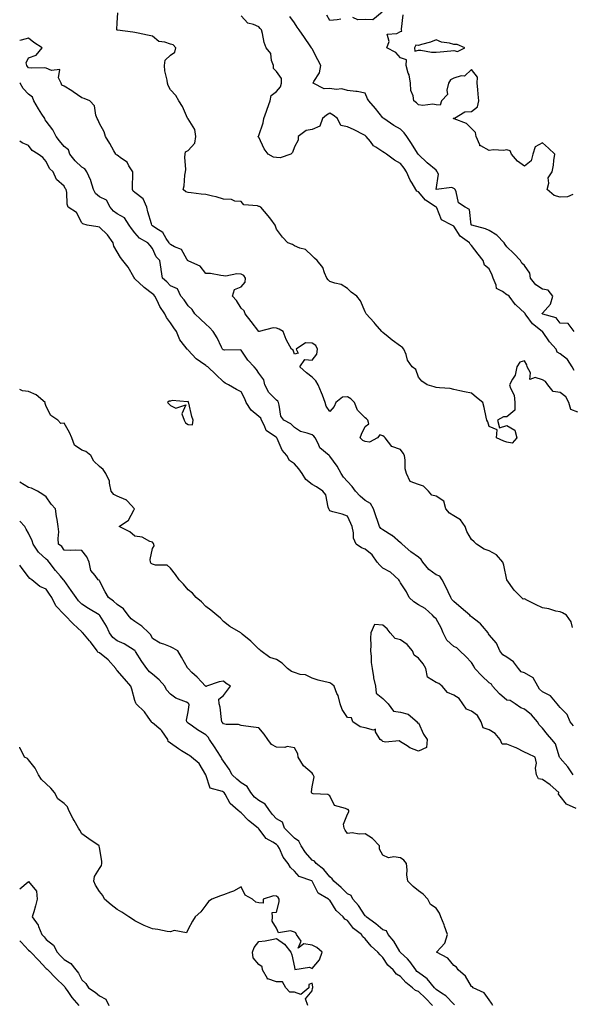
# Model space of a CAD drawing. Units: inches. Extents: x 918323 to 920963, y 7342778 to 7345418.
# Drawn here: x 918323 to 918635, y 7343843 to 7344398 of the extents above; entities that cross this region are included whole.
import ezdxf

# ---------------------------------------------------------------- set-up
doc = ezdxf.new("R2010")
doc.units = ezdxf.units.IN
doc.header["$MEASUREMENT"] = 0
doc.layers.add('Contour_91837342', color=7, linetype='Continuous', true_color=0xf66bfd)

msp = doc.modelspace()

# ---------------------------------------------------------------- linework, layer by layer
at = {"layer": 'Contour_91837342'}
for points in [[(918638.05, 7344176.43, 3336), (918634.03, 7344177.9, 3336), (918633.02, 7344181.92, 3336), (918631.24, 7344185.11, 3336), (918628.05, 7344187.44, 3336), (918624.2, 7344188.07, 3336), (918621.19, 7344191.92, 3336), (918619.8, 7344193.67, 3336), (918618.05, 7344194.61, 3336), (918614.01, 7344195.96, 3336), (918610.93, 7344194.8, 3336), (918611.31, 7344198.66, 3336), (918609.46, 7344201.92, 3336), (918609.19, 7344203.06, 3336), (918608.05, 7344205.42, 3336), (918605.37, 7344204.6, 3336), (918603.67, 7344201.92, 3336), (918602.75, 7344197.22, 3336), (918601.12, 7344194.99, 3336), (918599.56, 7344191.92, 3336), (918600.07, 7344189.9, 3336), (918602.09, 7344185.96, 3336), (918602.59, 7344181.92, 3336), (918602.42, 7344177.55, 3336), (918598.05, 7344173.75, 3336), (918596.17, 7344173.8, 3336), (918592.8, 7344171.92, 3336), (918593.78, 7344167.65, 3336), (918598.05, 7344168.94, 3336), (918602.48, 7344166.35, 3336), (918603.56, 7344161.92, 3336), (918600.96, 7344159.01, 3336), (918598.05, 7344159.45, 3336), (918596.28, 7344160.15, 3336), (918592.13, 7344161.92, 3336), (918592.58, 7344166.45, 3336), (918588.05, 7344168.34, 3336), (918587.19, 7344171.06, 3336), (918586.7, 7344171.92, 3336), (918586.3, 7344173.67, 3336), (918585.18, 7344179.05, 3336), (918584.48, 7344181.92, 3336), (918580.86, 7344184.73, 3336), (918578.05, 7344187.17, 3336), (918574.04, 7344187.91, 3336), (918571.47, 7344188.5, 3336), (918568.05, 7344189.18, 3336), (918565.91, 7344189.78, 3336), (918559.91, 7344190.06, 3336), (918558.05, 7344190.42, 3336), (918556.88, 7344190.75, 3336), (918553.08, 7344191.92, 3336), (918550.06, 7344193.93, 3336), (918548.05, 7344196.24, 3336), (918546.55, 7344200.42, 3336), (918544.58, 7344201.92, 3336), (918541.87, 7344205.74, 3336), (918541.11, 7344208.86, 3336), (918539.87, 7344211.92, 3336), (918539.11, 7344212.98, 3336), (918538.05, 7344213.62, 3336), (918533.22, 7344217.09, 3336), (918531.07, 7344218.9, 3336), (918528.05, 7344221.4, 3336), (918527.74, 7344221.61, 3336), (918527.38, 7344221.92, 3336), (918523.72, 7344226.25, 3336), (918523.11, 7344226.98, 3336), (918518.66, 7344231.92, 3336), (918518.42, 7344232.29, 3336), (918518.05, 7344233, 3336), (918515.33, 7344239.2, 3336), (918513.26, 7344241.92, 3336), (918510.21, 7344244.08, 3336), (918508.05, 7344246.19, 3336), (918504.48, 7344248.35, 3336), (918500.86, 7344249.11, 3336), (918498.05, 7344250.14, 3336), (918497.09, 7344250.96, 3336), (918496.39, 7344251.92, 3336), (918495.07, 7344254.9, 3336), (918494.21, 7344258.08, 3336), (918490.93, 7344261.92, 3336), (918489.47, 7344263.34, 3336), (918488.05, 7344264.62, 3336), (918484.27, 7344268.14, 3336), (918481.13, 7344268.84, 3336), (918478.05, 7344270.18, 3336), (918477.07, 7344270.94, 3336), (918474.4, 7344271.92, 3336), (918471.28, 7344275.15, 3336), (918468.05, 7344279.52, 3336), (918467.47, 7344281.34, 3336), (918467.2, 7344281.92, 3336), (918464.74, 7344285.23, 3336), (918463.32, 7344287.19, 3336), (918459.11, 7344291.92, 3336), (918458.45, 7344292.32, 3336), (918458.05, 7344292.38, 3336), (918457.28, 7344292.69, 3336), (918449.54, 7344293.41, 3336), (918448.05, 7344295.26, 3336), (918444.52, 7344295.45, 3336), (918442.48, 7344296.35, 3336), (918438.05, 7344296.45, 3336), (918433.88, 7344297.75, 3336), (918431.84, 7344298.13, 3336), (918428.05, 7344299.11, 3336), (918425.43, 7344299.3, 3336), (918419.8, 7344300.17, 3336), (918418.05, 7344300.32, 3336), (918416.72, 7344300.59, 3336), (918415.22, 7344301.92, 3336), (918415.91, 7344304.06, 3336), (918416.23, 7344310.1, 3336), (918416.62, 7344311.92, 3336), (918416.71, 7344313.26, 3336), (918416.28, 7344320.15, 3336), (918416.37, 7344321.92, 3336), (918416.69, 7344323.28, 3336), (918418.05, 7344323.91, 3336), (918421.9, 7344328.07, 3336), (918422.53, 7344331.92, 3336), (918421.88, 7344335.75, 3336), (918418.05, 7344341.76, 3336), (918417.93, 7344341.8, 3336), (918417.87, 7344341.92, 3336), (918417.7, 7344342.27, 3336), (918414.9, 7344348.77, 3336), (918412.82, 7344351.92, 3336), (918411.15, 7344355.02, 3336), (918408.05, 7344358.19, 3336), (918406.76, 7344360.63, 3336), (918406.52, 7344361.92, 3336), (918406.34, 7344363.63, 3336), (918404.94, 7344368.81, 3336), (918404.72, 7344371.92, 3336), (918405.12, 7344374.85, 3336), (918408.05, 7344377.78, 3336), (918410.52, 7344379.45, 3336), (918411.15, 7344381.92, 3336), (918409.6, 7344383.47, 3336), (918408.05, 7344383.83, 3336), (918404.97, 7344385, 3336), (918401.63, 7344385.5, 3336), (918398.05, 7344388.41, 3336), (918395.11, 7344388.98, 3336), (918389.92, 7344390.05, 3336), (918388.05, 7344390.42, 3336), (918386.88, 7344390.75, 3336), (918378.22, 7344391.75, 3336), (918378.05, 7344391.79, 3336), (918377.97, 7344391.84, 3336), (918377.92, 7344391.92, 3336), (918377.77, 7344392.2, 3336), (918378.05, 7344395.85, 3336), (918378.39, 7344401.58, 3336)], [(918527.68, 7344401.92, 3333), (918522.42, 7344397.55, 3333), (918518.05, 7344397.84, 3333), (918513.8, 7344397.67, 3333), (918511.08, 7344398.89, 3333)], [(918636.08, 7344199.95, 3335), (918634.84, 7344201.92, 3335), (918632.21, 7344206.08, 3335), (918628.05, 7344209.25, 3335), (918626.47, 7344210.34, 3335), (918625.74, 7344211.92, 3335), (918622.14, 7344216.01, 3335), (918618.05, 7344221.84, 3335), (918618.01, 7344221.88, 3335), (918617.98, 7344221.92, 3335), (918612.38, 7344226.25, 3335), (918608.94, 7344231.03, 3335), (918608.25, 7344231.92, 3335), (918608.25, 7344232.12, 3335), (918608.05, 7344232.48, 3335), (918603.22, 7344236.75, 3335), (918603.04, 7344236.91, 3335), (918602.97, 7344237, 3335), (918599.24, 7344241.92, 3335), (918598.56, 7344242.43, 3335), (918598.05, 7344242.64, 3335), (918595.47, 7344244.5, 3335), (918592.21, 7344246.08, 3335), (918591.99, 7344247.98, 3335), (918590.18, 7344251.92, 3335), (918589.73, 7344253.6, 3335), (918588.05, 7344257.16, 3335), (918585.45, 7344259.32, 3335), (918584.71, 7344261.92, 3335), (918581.72, 7344265.59, 3335), (918578.05, 7344270.34, 3335), (918577.3, 7344271.17, 3335), (918576.94, 7344271.92, 3335), (918571.7, 7344275.57, 3335), (918568.05, 7344281.31, 3335), (918567.66, 7344281.53, 3335), (918566.99, 7344281.92, 3335), (918561.04, 7344284.91, 3335), (918558.42, 7344291.55, 3335), (918558.2, 7344291.92, 3335), (918558.14, 7344292.01, 3335), (918558.05, 7344292.05, 3335), (918557.59, 7344292.38, 3335), (918552.16, 7344296.03, 3335), (918548.05, 7344300.66, 3335), (918547.22, 7344301.09, 3335), (918546.61, 7344301.92, 3335), (918544.46, 7344305.51, 3335), (918543.33, 7344307.2, 3335), (918541.31, 7344311.92, 3335), (918540.05, 7344313.92, 3335), (918538.05, 7344316.69, 3335), (918534.55, 7344318.42, 3335), (918529.97, 7344321.92, 3335), (918528.86, 7344322.73, 3335), (918528.05, 7344323.27, 3335), (918524.05, 7344325.92, 3335), (918522.76, 7344326.63, 3335), (918520.99, 7344328.98, 3335), (918518.57, 7344331.92, 3335), (918518.29, 7344332.16, 3335), (918518.05, 7344332.35, 3335), (918517.18, 7344332.79, 3335), (918511.73, 7344335.6, 3335), (918508.05, 7344337.36, 3335), (918504.28, 7344338.15, 3335), (918502.34, 7344341.92, 3335), (918499.96, 7344343.83, 3335), (918498.05, 7344344.99, 3335), (918496.17, 7344343.8, 3335), (918493.99, 7344341.92, 3335), (918492.37, 7344337.6, 3335), (918488.05, 7344335.77, 3335), (918484.76, 7344335.21, 3335), (918480.28, 7344331.92, 3335), (918480.17, 7344329.8, 3335), (918478.05, 7344326.03, 3335), (918477.05, 7344322.92, 3335), (918476.04, 7344321.92, 3335), (918470.06, 7344319.91, 3335), (918468.05, 7344320.02, 3335), (918466.31, 7344320.18, 3335), (918463.3, 7344321.92, 3335), (918461.09, 7344324.96, 3335), (918458.05, 7344331.44, 3335), (918457.71, 7344331.58, 3335), (918457.58, 7344331.92, 3335), (918457.85, 7344332.12, 3335), (918458.05, 7344332.41, 3335), (918460.45, 7344339.52, 3335), (918460.8, 7344341.92, 3335), (918462.36, 7344346.23, 3335), (918462.73, 7344347.24, 3335), (918464.37, 7344351.92, 3335), (918465.04, 7344354.93, 3335), (918468.05, 7344357.15, 3335), (918470.18, 7344359.79, 3335), (918470.85, 7344361.92, 3335), (918470.72, 7344364.59, 3335), (918468.05, 7344368.54, 3335), (918466.34, 7344370.21, 3335), (918466.25, 7344371.92, 3335), (918465.24, 7344374.73, 3335), (918464.85, 7344378.72, 3335), (918462.09, 7344381.92, 3335), (918461, 7344384.87, 3335), (918460.01, 7344389.96, 3335), (918459.45, 7344391.92, 3335), (918458.82, 7344392.69, 3335), (918458.05, 7344393.65, 3335), (918454.91, 7344395.06, 3335), (918451.88, 7344395.75, 3335), (918448.05, 7344399.8, 3335)], [(918635.92, 7344221.92, 3334), (918632.59, 7344226.46, 3334), (918628.05, 7344226.63, 3334), (918625.74, 7344229.61, 3334), (918618.25, 7344231.72, 3334), (918618.05, 7344231.82, 3334), (918618, 7344231.87, 3334), (918617.96, 7344231.92, 3334), (918617.95, 7344232.02, 3334), (918618.05, 7344232.23, 3334), (918622.61, 7344237.36, 3334), (918624.03, 7344241.92, 3334), (918621.31, 7344245.18, 3334), (918618.05, 7344245.8, 3334), (918614.42, 7344248.29, 3334), (918611.42, 7344251.92, 3334), (918610.9, 7344254.77, 3334), (918608.05, 7344259.17, 3334), (918606.53, 7344260.4, 3334), (918605.67, 7344261.92, 3334), (918601.93, 7344265.8, 3334), (918598.05, 7344269.63, 3334), (918597.12, 7344270.99, 3334), (918596.5, 7344271.92, 3334), (918592.3, 7344276.17, 3334), (918588.05, 7344278.79, 3334), (918585.93, 7344279.8, 3334), (918578.19, 7344281.78, 3334), (918578.05, 7344281.83, 3334), (918578, 7344281.87, 3334), (918577.96, 7344281.92, 3334), (918577.88, 7344282.09, 3334), (918576.89, 7344290.76, 3334), (918574.38, 7344291.92, 3334), (918570.61, 7344294.48, 3334), (918569.35, 7344300.62, 3334), (918568.73, 7344301.92, 3334), (918568.52, 7344302.39, 3334), (918568.05, 7344302.55, 3334), (918566.85, 7344303.12, 3334), (918558.1, 7344301.97, 3334), (918559.35, 7344310.62, 3334), (918558.75, 7344311.92, 3334), (918558.52, 7344312.39, 3334), (918558.05, 7344312.84, 3334), (918553.05, 7344316.92, 3334), (918552.96, 7344317.01, 3334), (918548.05, 7344321.65, 3334), (918547.95, 7344321.82, 3334), (918547.87, 7344321.92, 3334), (918547.57, 7344322.4, 3334), (918544.13, 7344328, 3334), (918541.49, 7344331.92, 3334), (918540.09, 7344333.96, 3334), (918538.05, 7344335.9, 3334), (918534.28, 7344338.15, 3334), (918528.55, 7344341.92, 3334), (918528.29, 7344342.16, 3334), (918528.05, 7344342.45, 3334), (918523.78, 7344347.65, 3334), (918520, 7344351.92, 3334), (918519.26, 7344353.13, 3334), (918518.05, 7344356.29, 3334), (918513.43, 7344357.3, 3334), (918512.79, 7344357.18, 3334), (918508.05, 7344357.7, 3334), (918504.92, 7344358.79, 3334), (918501.62, 7344358.35, 3334), (918498.05, 7344358.94, 3334), (918494.88, 7344358.75, 3334), (918488.61, 7344361.92, 3334), (918489.02, 7344362.89, 3334), (918492.2, 7344367.77, 3334), (918492.97, 7344371.92, 3334), (918491.25, 7344375.12, 3334), (918488.05, 7344381.21, 3334), (918487.8, 7344381.67, 3334), (918487.73, 7344381.92, 3334), (918487, 7344382.97, 3334), (918483.75, 7344387.62, 3334), (918480.79, 7344391.92, 3334), (918479.69, 7344393.56, 3334), (918478.05, 7344395.95, 3334), (918475.58, 7344399.45, 3334)], [(918504.22, 7344398.09, 3333), (918502.27, 7344397.7, 3333), (918498.05, 7344397.32, 3333), (918496.34, 7344400.21, 3333)], [(918635.24, 7344299.11, 3333), (918632.19, 7344297.78, 3333), (918628.05, 7344297.74, 3333), (918624.69, 7344298.56, 3333), (918620.74, 7344301.92, 3333), (918621.64, 7344305.51, 3333), (918621.41, 7344308.56, 3333), (918623.55, 7344311.92, 3333), (918624.33, 7344315.64, 3333), (918624.48, 7344318.35, 3333), (918625.04, 7344321.92, 3333), (918621.48, 7344325.35, 3333), (918618.05, 7344328.28, 3333), (918614.01, 7344325.96, 3333), (918612.68, 7344321.92, 3333), (918611.8, 7344318.17, 3333), (918608.05, 7344315.1, 3333), (918604.03, 7344317.9, 3333), (918600.6, 7344321.92, 3333), (918599.92, 7344323.79, 3333), (918598.05, 7344324.4, 3333), (918596.08, 7344323.89, 3333), (918590.52, 7344324.39, 3333), (918588.05, 7344324.03, 3333), (918583.38, 7344326.59, 3333), (918582.77, 7344326.64, 3333), (918582.8, 7344327.17, 3333), (918580.64, 7344331.92, 3333), (918580.29, 7344334.16, 3333), (918578.05, 7344336.33, 3333), (918575.28, 7344339.15, 3333), (918568.2, 7344341.77, 3333), (918568.05, 7344341.85, 3333), (918567.96, 7344341.83, 3333), (918567.85, 7344341.92, 3333), (918567.77, 7344342.2, 3333), (918568.05, 7344342.22, 3333), (918568.41, 7344342.28, 3333), (918574.26, 7344345.71, 3333), (918578.05, 7344345.92, 3333), (918581.34, 7344348.63, 3333), (918582.09, 7344351.92, 3333), (918581.88, 7344355.75, 3333), (918581.53, 7344358.44, 3333), (918581.31, 7344361.92, 3333), (918581.4, 7344365.27, 3333), (918578.05, 7344369.62, 3333), (918574.04, 7344365.93, 3333), (918572.14, 7344366.01, 3333), (918568.05, 7344364.76, 3333), (918566.14, 7344363.83, 3333), (918565.13, 7344361.92, 3333), (918564.08, 7344357.95, 3333), (918564.42, 7344355.55, 3333), (918561.14, 7344351.92, 3333), (918560.36, 7344349.61, 3333), (918558.05, 7344349.69, 3333), (918556.21, 7344350.08, 3333), (918550.63, 7344349.34, 3333), (918548.05, 7344349.64, 3333), (918547.01, 7344350.88, 3333), (918545.49, 7344351.92, 3333), (918545.11, 7344354.86, 3333), (918543.85, 7344357.72, 3333), (918543.59, 7344361.92, 3333), (918542.82, 7344366.69, 3333), (918542.36, 7344367.61, 3333), (918541.08, 7344371.92, 3333), (918541.26, 7344375.13, 3333), (918538.05, 7344376.24, 3333), (918535.36, 7344379.23, 3333), (918530.3, 7344381.92, 3333), (918531.52, 7344385.39, 3333), (918530.4, 7344389.57, 3333), (918535.98, 7344389.85, 3333), (918538.05, 7344391.09, 3333), (918538.66, 7344391.31, 3333), (918538.49, 7344391.92, 3333), (918538.49, 7344392.36, 3333), (918539.49, 7344400.48, 3333)], [(918635.03, 7344054.94, 3337), (918634.3, 7344058.17, 3337), (918631.64, 7344061.92, 3337), (918629.42, 7344063.29, 3337), (918628.05, 7344063.85, 3337), (918625.69, 7344064.28, 3337), (918621.69, 7344065.56, 3337), (918618.05, 7344066.03, 3337), (918614.18, 7344068.05, 3337), (918609.72, 7344070.25, 3337), (918608.05, 7344071.09, 3337), (918607.18, 7344071.05, 3337), (918606.18, 7344071.92, 3337), (918602.12, 7344075.99, 3337), (918598.05, 7344081.88, 3337), (918598.04, 7344081.91, 3337), (918598.02, 7344081.95, 3337), (918596.32, 7344090.19, 3337), (918595.75, 7344091.92, 3337), (918592.21, 7344096.08, 3337), (918588.05, 7344098.29, 3337), (918585.24, 7344099.11, 3337), (918580.93, 7344101.92, 3337), (918579.54, 7344103.41, 3337), (918578.05, 7344104.55, 3337), (918575.35, 7344109.22, 3337), (918574.43, 7344111.92, 3337), (918571.82, 7344115.69, 3337), (918568.05, 7344118, 3337), (918565.62, 7344119.49, 3337), (918563.62, 7344121.92, 3337), (918562.38, 7344126.25, 3337), (918558.05, 7344129.03, 3337), (918555.73, 7344129.6, 3337), (918553.83, 7344131.92, 3337), (918550.92, 7344134.79, 3337), (918548.05, 7344135.73, 3337), (918543.39, 7344137.26, 3337), (918541.33, 7344141.92, 3337), (918540.56, 7344144.43, 3337), (918540.69, 7344149.28, 3337), (918540.21, 7344151.92, 3337), (918539.51, 7344153.38, 3337), (918538.05, 7344155.41, 3337), (918533.11, 7344156.98, 3337), (918529.39, 7344161.92, 3337), (918528.67, 7344162.54, 3337), (918528.05, 7344163.08, 3337), (918526.34, 7344163.63, 3337), (918525.05, 7344161.92, 3337), (918520.51, 7344159.46, 3337), (918518.05, 7344159.81, 3337), (918516.63, 7344160.5, 3337), (918515.15, 7344161.92, 3337), (918515.88, 7344164.09, 3337), (918518.05, 7344168.32, 3337), (918520.09, 7344169.88, 3337), (918519.52, 7344171.92, 3337), (918518.74, 7344172.61, 3337), (918518.05, 7344173.17, 3337), (918513.69, 7344177.56, 3337), (918511.91, 7344181.92, 3337), (918510.02, 7344183.89, 3337), (918508.05, 7344185.06, 3337), (918505.14, 7344184.83, 3337), (918501.45, 7344181.92, 3337), (918500.43, 7344179.54, 3337), (918498.05, 7344176.81, 3337), (918495.95, 7344179.82, 3337), (918495.5, 7344181.92, 3337), (918493.89, 7344186.08, 3337), (918493.46, 7344187.33, 3337), (918491.49, 7344191.92, 3337), (918490.23, 7344194.1, 3337), (918488.05, 7344196.22, 3337), (918484.82, 7344198.69, 3337), (918481.07, 7344201.92, 3337), (918483.93, 7344206.04, 3337), (918488.05, 7344205.77, 3337), (918490.79, 7344209.18, 3337), (918491.11, 7344211.92, 3337), (918490.12, 7344213.99, 3337), (918488.05, 7344215.41, 3337), (918484.41, 7344215.56, 3337), (918479.03, 7344211.92, 3337), (918480.29, 7344209.68, 3337), (918478.05, 7344209.07, 3337), (918477.43, 7344211.3, 3337), (918476.36, 7344211.92, 3337), (918474.62, 7344215.35, 3337), (918473.48, 7344217.35, 3337), (918471.66, 7344221.92, 3337), (918469.43, 7344223.3, 3337), (918468.05, 7344223.73, 3337), (918466.08, 7344223.89, 3337), (918458.12, 7344221.92, 3337), (918458.07, 7344221.9, 3337), (918458.05, 7344221.9, 3337), (918458.05, 7344221.92, 3337), (918458.03, 7344221.92, 3337), (918457.97, 7344222, 3337), (918453.74, 7344227.61, 3337), (918450.3, 7344231.92, 3337), (918449.65, 7344233.52, 3337), (918448.05, 7344235.05, 3337), (918445.45, 7344239.32, 3337), (918443.21, 7344241.92, 3337), (918444.3, 7344245.67, 3337), (918448.05, 7344247.1, 3337), (918450.22, 7344249.75, 3337), (918450.39, 7344251.92, 3337), (918449.56, 7344253.43, 3337), (918448.05, 7344254.19, 3337), (918445.62, 7344254.35, 3337), (918439.3, 7344253.17, 3337), (918438.05, 7344253.32, 3337), (918436.57, 7344253.4, 3337), (918430.68, 7344254.55, 3337), (918428.05, 7344254.66, 3337), (918424.93, 7344258.8, 3337), (918418.48, 7344261.49, 3337), (918418.05, 7344261.74, 3337), (918417.92, 7344261.79, 3337), (918417.83, 7344261.92, 3337), (918417.28, 7344262.69, 3337), (918414.34, 7344268.21, 3337), (918410.34, 7344269.63, 3337), (918408.05, 7344270.95, 3337), (918407.58, 7344271.45, 3337), (918407.32, 7344271.92, 3337), (918405.71, 7344274.26, 3337), (918403.79, 7344277.66, 3337), (918399.82, 7344280.15, 3337), (918398.05, 7344281.46, 3337), (918397.77, 7344281.64, 3337), (918397.51, 7344281.92, 3337), (918397.32, 7344282.65, 3337), (918395.43, 7344289.3, 3337), (918394.75, 7344291.92, 3337), (918392.75, 7344296.62, 3337), (918388.05, 7344300.3, 3337), (918387.11, 7344300.98, 3337), (918386.72, 7344301.92, 3337), (918386.61, 7344303.36, 3337), (918386.97, 7344310.84, 3337), (918386.87, 7344311.92, 3337), (918384.7, 7344315.27, 3337), (918383.6, 7344317.47, 3337), (918380.53, 7344319.44, 3337), (918378.05, 7344321.31, 3337), (918377.61, 7344321.48, 3337), (918377.24, 7344321.92, 3337), (918376.19, 7344323.78, 3337), (918373.98, 7344327.85, 3337), (918371.38, 7344331.92, 3337), (918370.64, 7344334.51, 3337), (918368.05, 7344339.1, 3337), (918367.23, 7344341.1, 3337), (918366.81, 7344341.92, 3337), (918366.02, 7344343.95, 3337), (918365.33, 7344349.2, 3337), (918362.66, 7344351.92, 3337), (918359.41, 7344353.28, 3337), (918358.05, 7344353.65, 3337), (918353.2, 7344357.07, 3337), (918352.46, 7344357.51, 3337), (918348.05, 7344360.21, 3337), (918346.89, 7344360.76, 3337), (918346.35, 7344361.92, 3337), (918344.97, 7344365, 3337), (918345.72, 7344369.59, 3337), (918340.9, 7344369.07, 3337), (918338.05, 7344370.46, 3337), (918336.78, 7344370.65, 3337), (918329.51, 7344370.46, 3337), (918328.05, 7344370.62, 3337), (918327.47, 7344371.34, 3337), (918327.02, 7344371.92, 3337), (918326.64, 7344373.33, 3337), (918328.05, 7344376.2, 3337), (918332.34, 7344377.63, 3337), (918335.71, 7344381.92, 3337), (918330.97, 7344384.84, 3337), (918328.05, 7344387.23, 3337), (918323.86, 7344386.11, 3337), (918323, 7344386.05, 3337)], [(918635.69, 7343999.56, 3338), (918633.8, 7344001.92, 3338), (918632.03, 7344005.9, 3338), (918628.05, 7344009.92, 3338), (918627.09, 7344010.96, 3338), (918626.34, 7344011.92, 3338), (918622.61, 7344016.48, 3338), (918618.05, 7344018.76, 3338), (918616.38, 7344020.26, 3338), (918615.5, 7344021.92, 3338), (918612.82, 7344026.69, 3338), (918608.05, 7344029.42, 3338), (918606.1, 7344029.97, 3338), (918604.55, 7344031.92, 3338), (918601.84, 7344035.71, 3338), (918598.05, 7344038.21, 3338), (918595.73, 7344039.6, 3338), (918594.1, 7344041.92, 3338), (918592.22, 7344046.09, 3338), (918588.05, 7344050.94, 3338), (918587.63, 7344051.5, 3338), (918587.4, 7344051.92, 3338), (918584.2, 7344055.77, 3338), (918583.18, 7344057.05, 3338), (918582.1, 7344057.87, 3338), (918578.05, 7344061.11, 3338), (918577.52, 7344061.39, 3338), (918577.17, 7344061.92, 3338), (918572.22, 7344066.09, 3338), (918568.05, 7344069.73, 3338), (918566.94, 7344070.81, 3338), (918566.31, 7344071.92, 3338), (918564.83, 7344075.14, 3338), (918563.78, 7344077.65, 3338), (918561.49, 7344081.92, 3338), (918560.11, 7344083.98, 3338), (918558.05, 7344084.7, 3338), (918553.9, 7344087.77, 3338), (918550.53, 7344091.92, 3338), (918549.58, 7344093.45, 3338), (918548.05, 7344094.63, 3338), (918543.81, 7344097.68, 3338), (918538.89, 7344101.92, 3338), (918538.6, 7344102.47, 3338), (918538.05, 7344102.78, 3338), (918533.17, 7344106.8, 3338), (918533.04, 7344106.91, 3338), (918528.05, 7344110, 3338), (918526.91, 7344110.78, 3338), (918526.17, 7344111.92, 3338), (918525.2, 7344114.77, 3338), (918524.09, 7344117.96, 3338), (918522.8, 7344121.92, 3338), (918520.96, 7344124.84, 3338), (918518.05, 7344126.71, 3338), (918515.16, 7344129.03, 3338), (918512.49, 7344131.92, 3338), (918510.63, 7344134.5, 3338), (918508.05, 7344137.32, 3338), (918505.86, 7344139.73, 3338), (918504.43, 7344141.92, 3338), (918502.13, 7344146, 3338), (918498.05, 7344151.7, 3338), (918497.91, 7344151.78, 3338), (918497.77, 7344151.92, 3338), (918492.38, 7344156.25, 3338), (918491.64, 7344158.33, 3338), (918489.71, 7344161.92, 3338), (918489.11, 7344162.98, 3338), (918488.05, 7344163.63, 3338), (918485.29, 7344164.68, 3338), (918481.6, 7344165.47, 3338), (918478.05, 7344167.82, 3338), (918476.02, 7344169.89, 3338), (918472.17, 7344171.92, 3338), (918470.38, 7344174.25, 3338), (918469.56, 7344180.41, 3338), (918469.01, 7344181.92, 3338), (918468.74, 7344182.61, 3338), (918468.05, 7344183.15, 3338), (918463.57, 7344187.44, 3338), (918461.34, 7344191.92, 3338), (918460.81, 7344194.68, 3338), (918458.05, 7344198.45, 3338), (918456.61, 7344200.48, 3338), (918455.41, 7344201.92, 3338), (918451.83, 7344205.7, 3338), (918448.05, 7344211.47, 3338), (918447.71, 7344211.58, 3338), (918438.59, 7344211.38, 3338), (918438.05, 7344211.49, 3338), (918437.79, 7344211.66, 3338), (918437.51, 7344211.92, 3338), (918436.92, 7344213.05, 3338), (918434.4, 7344218.27, 3338), (918432.16, 7344221.92, 3338), (918430.24, 7344224.11, 3338), (918428.05, 7344225.95, 3338), (918424.99, 7344228.86, 3338), (918421.95, 7344231.92, 3338), (918420.44, 7344234.31, 3338), (918418.05, 7344236.45, 3338), (918415.8, 7344239.67, 3338), (918414.06, 7344241.92, 3338), (918412.07, 7344245.94, 3338), (918408.05, 7344247.57, 3338), (918406, 7344249.87, 3338), (918403.71, 7344251.92, 3338), (918402.92, 7344256.79, 3338), (918402.86, 7344257.11, 3338), (918402.05, 7344261.92, 3338), (918400.14, 7344264.01, 3338), (918398.05, 7344268.7, 3338), (918396.6, 7344270.47, 3338), (918395.27, 7344271.92, 3338), (918390.61, 7344274.48, 3338), (918388.05, 7344277.45, 3338), (918386.04, 7344279.91, 3338), (918384.81, 7344281.92, 3338), (918382.08, 7344285.95, 3338), (918378.05, 7344288.24, 3338), (918375.95, 7344289.82, 3338), (918374.1, 7344291.92, 3338), (918372.02, 7344295.89, 3338), (918368.05, 7344297.79, 3338), (918365.83, 7344299.7, 3338), (918364.67, 7344301.92, 3338), (918363.11, 7344306.86, 3338), (918363.09, 7344306.96, 3338), (918360.87, 7344311.92, 3338), (918359.75, 7344313.62, 3338), (918358.05, 7344314.48, 3338), (918354.27, 7344318.14, 3338), (918351.24, 7344321.92, 3338), (918350.53, 7344324.4, 3338), (918348.05, 7344326.22, 3338), (918345.48, 7344329.35, 3338), (918343.55, 7344331.92, 3338), (918341.73, 7344335.6, 3338), (918338.05, 7344340.47, 3338), (918337.43, 7344341.3, 3338), (918337.16, 7344341.92, 3338), (918335.54, 7344344.43, 3338), (918333.54, 7344347.41, 3338), (918331.02, 7344351.92, 3338), (918330.22, 7344354.09, 3338), (918328.05, 7344355.77, 3338), (918325.02, 7344358.89, 3338), (918323.22, 7344361.92, 3338), (918323, 7344362.2, 3338)], [(918635.38, 7343971.92, 3339), (918632.51, 7343976.38, 3339), (918628.05, 7343981.32, 3339), (918627.81, 7343981.68, 3339), (918627.76, 7343981.92, 3339), (918627.51, 7343982.46, 3339), (918625.54, 7343989.41, 3339), (918623.32, 7343991.92, 3339), (918620.9, 7343994.77, 3339), (918618.05, 7343998.17, 3339), (918616.27, 7344000.14, 3339), (918615.35, 7344001.92, 3339), (918611.95, 7344005.82, 3339), (918608.05, 7344008.99, 3339), (918605.91, 7344009.78, 3339), (918602.63, 7344011.92, 3339), (918599.96, 7344013.83, 3339), (918598.05, 7344014.1, 3339), (918593.82, 7344017.69, 3339), (918589.92, 7344021.92, 3339), (918589.25, 7344023.12, 3339), (918588.05, 7344023.91, 3339), (918583.95, 7344027.82, 3339), (918579.88, 7344031.92, 3339), (918579.31, 7344033.18, 3339), (918578.05, 7344035.22, 3339), (918574.85, 7344038.72, 3339), (918571.52, 7344041.92, 3339), (918569.68, 7344043.55, 3339), (918568.05, 7344044.24, 3339), (918564.04, 7344047.91, 3339), (918562.03, 7344051.92, 3339), (918560.97, 7344054.84, 3339), (918558.05, 7344059.84, 3339), (918556.91, 7344060.78, 3339), (918556.05, 7344061.92, 3339), (918551.83, 7344065.7, 3339), (918548.05, 7344067.75, 3339), (918545.57, 7344069.44, 3339), (918542.91, 7344071.92, 3339), (918541.31, 7344075.18, 3339), (918538.05, 7344080.17, 3339), (918537.42, 7344081.29, 3339), (918537.03, 7344081.92, 3339), (918532.39, 7344086.26, 3339), (918528.05, 7344088.52, 3339), (918526.21, 7344090.08, 3339), (918524.72, 7344091.92, 3339), (918522.04, 7344095.91, 3339), (918518.05, 7344099.13, 3339), (918516.03, 7344099.9, 3339), (918513, 7344101.92, 3339), (918511.47, 7344105.34, 3339), (918511.52, 7344108.45, 3339), (918510.71, 7344111.92, 3339), (918509.85, 7344113.72, 3339), (918508.05, 7344117.71, 3339), (918505.03, 7344118.9, 3339), (918499.69, 7344120.28, 3339), (918498.05, 7344120.81, 3339), (918497.63, 7344121.5, 3339), (918497.5, 7344121.92, 3339), (918497.15, 7344122.82, 3339), (918495.86, 7344129.73, 3339), (918494.15, 7344131.92, 3339), (918490.47, 7344134.34, 3339), (918488.05, 7344135.65, 3339), (918484.52, 7344138.39, 3339), (918482.45, 7344141.92, 3339), (918480.62, 7344144.49, 3339), (918478.05, 7344147.3, 3339), (918475.38, 7344149.25, 3339), (918473.73, 7344151.92, 3339), (918471.18, 7344155.05, 3339), (918468.43, 7344161.54, 3339), (918468.23, 7344161.92, 3339), (918468.14, 7344162.01, 3339), (918468.05, 7344162.07, 3339), (918467.36, 7344162.61, 3339), (918462.2, 7344166.07, 3339), (918461.27, 7344168.7, 3339), (918459.48, 7344171.92, 3339), (918459.08, 7344172.95, 3339), (918458.05, 7344173.94, 3339), (918453.64, 7344177.51, 3339), (918450.86, 7344181.92, 3339), (918450.13, 7344184.01, 3339), (918448.05, 7344187.95, 3339), (918445.42, 7344189.29, 3339), (918440.91, 7344191.92, 3339), (918438.97, 7344192.84, 3339), (918438.05, 7344193.44, 3339), (918433.76, 7344197.63, 3339), (918429.28, 7344201.92, 3339), (918428.51, 7344202.38, 3339), (918428.05, 7344202.8, 3339), (918425.15, 7344204.82, 3339), (918422.57, 7344206.44, 3339), (918418.05, 7344211.42, 3339), (918417.86, 7344211.73, 3339), (918417.53, 7344211.92, 3339), (918416.26, 7344213.71, 3339), (918413.43, 7344217.3, 3339), (918411.56, 7344221.92, 3339), (918410.02, 7344223.89, 3339), (918408.05, 7344226.78, 3339), (918405.94, 7344229.81, 3339), (918404.86, 7344231.92, 3339), (918402.21, 7344236.09, 3339), (918400.55, 7344239.42, 3339), (918399.21, 7344241.92, 3339), (918398.66, 7344242.53, 3339), (918398.05, 7344243.09, 3339), (918393.29, 7344246.68, 3339), (918393.01, 7344246.88, 3339), (918388.05, 7344251.66, 3339), (918387.9, 7344251.77, 3339), (918387.82, 7344251.92, 3339), (918387.44, 7344252.53, 3339), (918384.31, 7344258.18, 3339), (918381.14, 7344261.92, 3339), (918379.84, 7344263.71, 3339), (918378.05, 7344266.81, 3339), (918376.17, 7344270.05, 3339), (918375.74, 7344271.92, 3339), (918372.53, 7344276.4, 3339), (918368.05, 7344280.66, 3339), (918367.07, 7344280.94, 3339), (918361.09, 7344281.92, 3339), (918358.73, 7344282.6, 3339), (918358.05, 7344283.27, 3339), (918355.05, 7344288.92, 3339), (918350.45, 7344291.92, 3339), (918349.77, 7344293.64, 3339), (918349.62, 7344300.35, 3339), (918349.26, 7344301.92, 3339), (918348.73, 7344302.6, 3339), (918348.05, 7344303.82, 3339), (918343.71, 7344307.58, 3339), (918341.84, 7344311.92, 3339), (918339.93, 7344313.8, 3339), (918338.05, 7344317.72, 3339), (918336.09, 7344319.96, 3339), (918333.39, 7344321.92, 3339), (918330.06, 7344323.93, 3339), (918328.05, 7344326.84, 3339), (918324.47, 7344328.34, 3339), (918323, 7344329.27, 3339)], [(918637.09, 7343952.88, 3340), (918631.58, 7343955.45, 3340), (918628.05, 7343959.98, 3340), (918627.24, 7343961.11, 3340), (918627.4, 7343961.92, 3340), (918622.4, 7343966.27, 3340), (918618.05, 7343969.26, 3340), (918615.81, 7343969.68, 3340), (918614.71, 7343971.92, 3340), (918614.26, 7343975.71, 3340), (918614.66, 7343978.53, 3340), (918613.91, 7343981.92, 3340), (918609.94, 7343983.81, 3340), (918608.05, 7343984.79, 3340), (918603.24, 7343987.11, 3340), (918602.64, 7343987.33, 3340), (918598.05, 7343989.22, 3340), (918595.32, 7343989.19, 3340), (918594.27, 7343991.92, 3340), (918591.36, 7343995.23, 3340), (918588.05, 7343997.35, 3340), (918584.65, 7343998.52, 3340), (918583.43, 7344001.92, 3340), (918581.49, 7344005.36, 3340), (918578.05, 7344007.88, 3340), (918575.13, 7344009.01, 3340), (918573.09, 7344011.92, 3340), (918571.05, 7344014.92, 3340), (918568.05, 7344016.88, 3340), (918564.54, 7344018.41, 3340), (918561.41, 7344021.92, 3340), (918559.53, 7344023.4, 3340), (918558.05, 7344024.1, 3340), (918553.22, 7344027.09, 3340), (918552.21, 7344031.92, 3340), (918550.75, 7344034.62, 3340), (918548.05, 7344037.7, 3340), (918545.59, 7344039.46, 3340), (918544.69, 7344041.92, 3340), (918541.64, 7344045.51, 3340), (918538.05, 7344048.09, 3340), (918534.89, 7344048.76, 3340), (918532.21, 7344051.92, 3340), (918530.39, 7344054.26, 3340), (918528.05, 7344056.3, 3340), (918523.34, 7344056.63, 3340), (918521.31, 7344051.92, 3340), (918520.99, 7344048.98, 3340), (918521.19, 7344045.06, 3340), (918520.94, 7344041.92, 3340), (918521.35, 7344038.62, 3340), (918521.34, 7344035.21, 3340), (918521.89, 7344031.92, 3340), (918522.68, 7344027.29, 3340), (918522.68, 7344026.55, 3340), (918523.88, 7344021.92, 3340), (918524.14, 7344018.01, 3340), (918528.05, 7344015.03, 3340), (918529.52, 7344013.39, 3340), (918531.08, 7344011.92, 3340), (918533.93, 7344007.8, 3340), (918538.05, 7344007.25, 3340), (918542.34, 7344006.21, 3340), (918547.4, 7344001.92, 3340), (918547.45, 7344001.32, 3340), (918548.05, 7344001.27, 3340), (918551.02, 7343994.89, 3340), (918553.02, 7343991.92, 3340), (918552.67, 7343987.3, 3340), (918548.05, 7343985.36, 3340), (918543.25, 7343987.12, 3340), (918541.76, 7343988.21, 3340), (918538.05, 7343990.58, 3340), (918537.21, 7343991.08, 3340), (918529.56, 7343990.41, 3340), (918528.05, 7343990.76, 3340), (918527.39, 7343991.26, 3340), (918526.58, 7343991.92, 3340), (918523.8, 7343996.17, 3340), (918523.82, 7343997.69, 3340), (918522.78, 7343997.19, 3340), (918518.05, 7343998.41, 3340), (918515.16, 7343999.03, 3340), (918511.12, 7344001.92, 3340), (918510.22, 7344004.09, 3340), (918508.05, 7344004.21, 3340), (918504.98, 7344008.85, 3340), (918503.86, 7344011.92, 3340), (918502.79, 7344016.66, 3340), (918502.11, 7344017.86, 3340), (918500.48, 7344021.92, 3340), (918499.27, 7344023.14, 3340), (918498.05, 7344023.78, 3340), (918495.51, 7344024.46, 3340), (918491.47, 7344025.34, 3340), (918488.05, 7344026.37, 3340), (918484.38, 7344028.25, 3340), (918481.38, 7344028.59, 3340), (918478.05, 7344029.58, 3340), (918476.36, 7344030.23, 3340), (918474.19, 7344031.92, 3340), (918471.1, 7344034.97, 3340), (918468.05, 7344036.94, 3340), (918464.17, 7344038.04, 3340), (918459.21, 7344041.92, 3340), (918458.56, 7344042.43, 3340), (918458.05, 7344042.79, 3340), (918453.42, 7344047.29, 3340), (918448.66, 7344051.31, 3340), (918448.05, 7344051.83, 3340), (918447.98, 7344051.85, 3340), (918447.89, 7344051.92, 3340), (918441.68, 7344055.55, 3340), (918438.05, 7344058.48, 3340), (918436.44, 7344060.31, 3340), (918434.29, 7344061.92, 3340), (918430.86, 7344064.73, 3340), (918428.05, 7344066.91, 3340), (918425.71, 7344069.58, 3340), (918422.71, 7344071.92, 3340), (918420.48, 7344074.35, 3340), (918418.05, 7344076.31, 3340), (918415.55, 7344079.42, 3340), (918412.97, 7344081.92, 3340), (918411.01, 7344084.88, 3340), (918408.05, 7344088.41, 3340), (918406.21, 7344090.08, 3340), (918399.72, 7344090.25, 3340), (918398.05, 7344090.81, 3340), (918397.28, 7344091.15, 3340), (918396.87, 7344091.92, 3340), (918396.59, 7344093.38, 3340), (918398.05, 7344099.54, 3340), (918398.86, 7344101.11, 3340), (918398.68, 7344101.92, 3340), (918398.53, 7344102.4, 3340), (918398.05, 7344103.09, 3340), (918396.42, 7344103.55, 3340), (918392.15, 7344106.02, 3340), (918388.05, 7344106.49, 3340), (918385.17, 7344109.04, 3340), (918379.09, 7344111.92, 3340), (918384.41, 7344115.56, 3340), (918387.35, 7344121.22, 3340), (918387.81, 7344121.92, 3340), (918383.78, 7344126.19, 3340), (918383.09, 7344126.96, 3340), (918383, 7344126.97, 3340), (918378.05, 7344129.05, 3340), (918376.1, 7344129.97, 3340), (918374.65, 7344131.92, 3340), (918373.62, 7344136.35, 3340), (918373.62, 7344137.49, 3340), (918371.67, 7344141.92, 3340), (918370.2, 7344144.07, 3340), (918368.05, 7344145.86, 3340), (918364.93, 7344148.8, 3340), (918363.2, 7344151.92, 3340), (918360.3, 7344154.17, 3340), (918358.05, 7344155.08, 3340), (918353.86, 7344157.73, 3340), (918352.47, 7344161.92, 3340), (918351.15, 7344165.02, 3340), (918348.05, 7344170.15, 3340), (918346.16, 7344170.03, 3340), (918344.52, 7344171.92, 3340), (918340.65, 7344174.52, 3340), (918338.05, 7344179.59, 3340), (918337.47, 7344181.34, 3340), (918337.39, 7344181.92, 3340), (918332.36, 7344186.23, 3340), (918328.05, 7344188.09, 3340), (918324.59, 7344188.46, 3340), (918323, 7344189.16, 3340)], [(918590.14, 7343841.92, 3341), (918589.41, 7343843.28, 3341), (918588.05, 7343845.1, 3341), (918585.22, 7343849.09, 3341), (918579.01, 7343851.92, 3341), (918578.55, 7343852.42, 3341), (918578.05, 7343852.59, 3341), (918574.62, 7343858.49, 3341), (918570.49, 7343861.92, 3341), (918569.59, 7343863.46, 3341), (918568.05, 7343864.5, 3341), (918564.68, 7343868.55, 3341), (918558.27, 7343871.92, 3341), (918560.73, 7343874.6, 3341), (918563, 7343876.97, 3341), (918564.57, 7343881.92, 3341), (918562.84, 7343886.71, 3341), (918562.54, 7343887.43, 3341), (918560.8, 7343891.92, 3341), (918560.03, 7343893.9, 3341), (918558.05, 7343896.69, 3341), (918554.89, 7343898.76, 3341), (918553.4, 7343901.92, 3341), (918550.84, 7343904.71, 3341), (918548.05, 7343906.6, 3341), (918545.19, 7343909.06, 3341), (918542.01, 7343911.92, 3341), (918541.6, 7343915.47, 3341), (918541.67, 7343918.3, 3341), (918541.34, 7343921.92, 3341), (918539.89, 7343923.76, 3341), (918538.05, 7343925.12, 3341), (918534.2, 7343925.77, 3341), (918531.19, 7343925.06, 3341), (918528.05, 7343926.57, 3341), (918526.18, 7343930.05, 3341), (918526.2, 7343931.92, 3341), (918522.21, 7343936.08, 3341), (918518.05, 7343938.7, 3341), (918514.65, 7343938.52, 3341), (918510.77, 7343939.2, 3341), (918508.05, 7343938.96, 3341), (918506.82, 7343940.69, 3341), (918506.17, 7343941.92, 3341), (918505.79, 7343944.18, 3341), (918508.05, 7343949.73, 3341), (918508.84, 7343951.13, 3341), (918508.8, 7343951.92, 3341), (918508.46, 7343952.33, 3341), (918508.05, 7343952.4, 3341), (918507.01, 7343952.96, 3341), (918500.77, 7343954.64, 3341), (918498.05, 7343960.05, 3341), (918496.94, 7343960.81, 3341), (918488.66, 7343961.31, 3341), (918488.05, 7343961.51, 3341), (918487.88, 7343961.75, 3341), (918487.78, 7343961.92, 3341), (918487.68, 7343962.29, 3341), (918488.05, 7343965.15, 3341), (918489.18, 7343970.79, 3341), (918488.76, 7343971.92, 3341), (918488.46, 7343972.33, 3341), (918488.05, 7343972.96, 3341), (918483.2, 7343977.07, 3341), (918480.27, 7343981.92, 3341), (918479.95, 7343983.82, 3341), (918478.05, 7343987.21, 3341), (918473.98, 7343987.85, 3341), (918472.66, 7343987.31, 3341), (918468.05, 7343987.55, 3341), (918465.22, 7343989.09, 3341), (918463.07, 7343991.92, 3341), (918460.99, 7343994.86, 3341), (918458.05, 7343998.44, 3341), (918454.99, 7343998.86, 3341), (918450.58, 7343999.39, 3341), (918448.05, 7343999.72, 3341), (918446.54, 7344000.41, 3341), (918439.6, 7344000.37, 3341), (918438.05, 7344000.74, 3341), (918437.58, 7344001.45, 3341), (918437.13, 7344001.92, 3341), (918436.89, 7344003.08, 3341), (918436.22, 7344010.09, 3341), (918435.7, 7344011.92, 3341), (918435.33, 7344014.64, 3341), (918438.05, 7344016.63, 3341), (918440.31, 7344019.66, 3341), (918442.02, 7344021.92, 3341), (918439.62, 7344023.49, 3341), (918438.05, 7344024.73, 3341), (918435.57, 7344024.4, 3341), (918428.42, 7344021.92, 3341), (918428.29, 7344021.68, 3341), (918428.05, 7344021.79, 3341), (918428, 7344021.87, 3341), (918427.91, 7344021.92, 3341), (918425.55, 7344024.42, 3341), (918423.13, 7344027, 3341), (918420.24, 7344029.73, 3341), (918418.05, 7344031.81, 3341), (918418, 7344031.87, 3341), (918417.93, 7344031.92, 3341), (918417.78, 7344032.19, 3341), (918414.41, 7344038.28, 3341), (918412.21, 7344041.92, 3341), (918409.56, 7344043.43, 3341), (918408.05, 7344044.19, 3341), (918404.32, 7344045.65, 3341), (918402.31, 7344046.18, 3341), (918398.05, 7344048.73, 3341), (918396.97, 7344050.84, 3341), (918395.96, 7344051.92, 3341), (918391.93, 7344055.8, 3341), (918388.05, 7344058.42, 3341), (918385.94, 7344059.81, 3341), (918384.25, 7344061.92, 3341), (918381.59, 7344065.46, 3341), (918378.05, 7344067.95, 3341), (918376.04, 7344069.91, 3341), (918373.2, 7344071.92, 3341), (918371.23, 7344075.1, 3341), (918368.05, 7344081.42, 3341), (918367.84, 7344081.71, 3341), (918367.34, 7344081.92, 3341), (918365.64, 7344084.33, 3341), (918363.26, 7344087.13, 3341), (918362.15, 7344091.92, 3341), (918361, 7344094.87, 3341), (918358.05, 7344098.44, 3341), (918354.68, 7344098.55, 3341), (918351.48, 7344098.49, 3341), (918348.05, 7344098.59, 3341), (918346.8, 7344100.67, 3341), (918344.93, 7344101.92, 3341), (918344.71, 7344105.26, 3341), (918345.03, 7344108.9, 3341), (918344.75, 7344111.92, 3341), (918344.13, 7344115.84, 3341), (918343.81, 7344117.68, 3341), (918343.18, 7344121.92, 3341), (918340.76, 7344124.63, 3341), (918338.05, 7344128.75, 3341), (918336.12, 7344129.99, 3341), (918333.14, 7344131.92, 3341), (918329.7, 7344133.57, 3341), (918328.05, 7344133.95, 3341), (918323.06, 7344136.93, 3341), (918323, 7344137, 3341)], [(918568.48, 7343842.35, 3342), (918568.05, 7343842.73, 3342), (918563.46, 7343847.33, 3342), (918561.16, 7343848.81, 3342), (918558.05, 7343850.99, 3342), (918557.6, 7343851.47, 3342), (918557.12, 7343851.92, 3342), (918553.09, 7343856.88, 3342), (918553.05, 7343856.92, 3342), (918553.02, 7343856.95, 3342), (918548.05, 7343860.49, 3342), (918547.26, 7343861.13, 3342), (918546.56, 7343861.92, 3342), (918543.24, 7343866.73, 3342), (918543.09, 7343866.96, 3342), (918541.86, 7343868.11, 3342), (918538.05, 7343871.71, 3342), (918537.94, 7343871.81, 3342), (918537.86, 7343871.92, 3342), (918537.55, 7343872.42, 3342), (918534.28, 7343878.15, 3342), (918531.07, 7343881.92, 3342), (918530.1, 7343883.97, 3342), (918528.05, 7343884.47, 3342), (918523.99, 7343887.86, 3342), (918518.52, 7343891.92, 3342), (918518.43, 7343892.3, 3342), (918518.05, 7343892.49, 3342), (918514.34, 7343898.21, 3342), (918511.08, 7343901.92, 3342), (918510.07, 7343903.94, 3342), (918508.05, 7343904.82, 3342), (918504.51, 7343908.38, 3342), (918500.3, 7343911.92, 3342), (918499.43, 7343913.3, 3342), (918498.05, 7343914.5, 3342), (918494.75, 7343918.62, 3342), (918490.33, 7343921.92, 3342), (918489.46, 7343923.33, 3342), (918488.05, 7343923.82, 3342), (918484.36, 7343928.23, 3342), (918481.83, 7343931.92, 3342), (918480.61, 7343934.48, 3342), (918478.05, 7343936.2, 3342), (918475.22, 7343939.09, 3342), (918472.57, 7343941.92, 3342), (918471.39, 7343945.26, 3342), (918468.05, 7343947.23, 3342), (918465.78, 7343949.65, 3342), (918464.07, 7343951.92, 3342), (918461.62, 7343955.49, 3342), (918458.05, 7343957.45, 3342), (918455.52, 7343959.39, 3342), (918453.45, 7343961.92, 3342), (918451.44, 7343965.31, 3342), (918448.05, 7343967.51, 3342), (918445.6, 7343969.47, 3342), (918443.03, 7343971.92, 3342), (918441.21, 7343975.08, 3342), (918438.05, 7343979.67, 3342), (918437.18, 7343981.05, 3342), (918436.75, 7343981.92, 3342), (918434.36, 7343985.61, 3342), (918433.33, 7343987.2, 3342), (918430.24, 7343991.92, 3342), (918429.33, 7343993.2, 3342), (918428.05, 7343994.57, 3342), (918423.46, 7343997.33, 3342), (918420.56, 7343999.41, 3342), (918418.05, 7344001.15, 3342), (918417.65, 7344001.52, 3342), (918417.37, 7344001.92, 3342), (918417.21, 7344002.76, 3342), (918418.05, 7344007.41, 3342), (918418.59, 7344011.38, 3342), (918418.54, 7344011.92, 3342), (918418.33, 7344012.2, 3342), (918418.05, 7344012.4, 3342), (918417.12, 7344012.85, 3342), (918411.23, 7344015.1, 3342), (918408.05, 7344017.44, 3342), (918405.91, 7344019.78, 3342), (918404.93, 7344021.92, 3342), (918401.73, 7344025.6, 3342), (918398.05, 7344028.66, 3342), (918396.23, 7344030.1, 3342), (918394.75, 7344031.92, 3342), (918391.95, 7344035.82, 3342), (918388.44, 7344041.53, 3342), (918388.19, 7344041.92, 3342), (918388.14, 7344042.01, 3342), (918388.05, 7344042.11, 3342), (918387.64, 7344042.33, 3342), (918381.95, 7344045.82, 3342), (918378.05, 7344047.47, 3342), (918375.59, 7344049.46, 3342), (918373.74, 7344051.92, 3342), (918371.95, 7344055.82, 3342), (918368.26, 7344061.71, 3342), (918368.14, 7344061.92, 3342), (918368.09, 7344061.96, 3342), (918368.05, 7344061.99, 3342), (918367.86, 7344062.11, 3342), (918361.79, 7344065.66, 3342), (918358.05, 7344068.26, 3342), (918356.25, 7344070.12, 3342), (918354.91, 7344071.92, 3342), (918352, 7344075.87, 3342), (918348.05, 7344081.5, 3342), (918347.86, 7344081.73, 3342), (918347.75, 7344081.92, 3342), (918346.01, 7344083.96, 3342), (918343.27, 7344087.14, 3342), (918339.6, 7344091.92, 3342), (918338.96, 7344092.83, 3342), (918338.05, 7344093.52, 3342), (918333.64, 7344097.51, 3342), (918330.55, 7344101.92, 3342), (918330.06, 7344103.93, 3342), (918328.05, 7344108.27, 3342), (918326.66, 7344110.53, 3342), (918325.84, 7344111.92, 3342), (918323, 7344114.92, 3342)], [(918556.01, 7343841.92, 3343), (918552.14, 7343846.01, 3343), (918548.05, 7343849.86, 3343), (918546.38, 7343850.26, 3343), (918544.73, 7343851.92, 3343), (918540.97, 7343854.84, 3343), (918538.05, 7343858.21, 3343), (918535.76, 7343859.63, 3343), (918533.86, 7343861.92, 3343), (918530.85, 7343864.72, 3343), (918528.05, 7343869, 3343), (918526.5, 7343870.37, 3343), (918525.23, 7343871.92, 3343), (918521.38, 7343875.26, 3343), (918518.05, 7343879.4, 3343), (918516.76, 7343880.63, 3343), (918515.9, 7343881.92, 3343), (918511.52, 7343885.39, 3343), (918508.05, 7343889.87, 3343), (918506.61, 7343890.48, 3343), (918505.65, 7343891.92, 3343), (918501.6, 7343895.47, 3343), (918498.05, 7343901.27, 3343), (918497.67, 7343901.54, 3343), (918497.29, 7343901.92, 3343), (918491.45, 7343905.32, 3343), (918488.32, 7343911.65, 3343), (918488.14, 7343911.92, 3343), (918488.1, 7343911.97, 3343), (918488.05, 7343912.01, 3343), (918487.86, 7343912.11, 3343), (918480.7, 7343914.57, 3343), (918478.05, 7343917.58, 3343), (918475.85, 7343919.72, 3343), (918474.53, 7343921.92, 3343), (918471.7, 7343925.57, 3343), (918469.62, 7343930.35, 3343), (918468.79, 7343931.92, 3343), (918468.43, 7343932.3, 3343), (918468.05, 7343932.7, 3343), (918465.92, 7343934.05, 3343), (918462.1, 7343935.97, 3343), (918458.05, 7343941.46, 3343), (918457.79, 7343941.66, 3343), (918457.63, 7343941.92, 3343), (918452.24, 7343946.11, 3343), (918448.05, 7343950.57, 3343), (918447.25, 7343951.12, 3343), (918446.37, 7343951.92, 3343), (918441.85, 7343955.72, 3343), (918438.95, 7343961.02, 3343), (918438.36, 7343961.92, 3343), (918438.19, 7343962.06, 3343), (918438.05, 7343962.19, 3343), (918437.42, 7343962.55, 3343), (918430.6, 7343964.47, 3343), (918428.05, 7343971.88, 3343), (918428.05, 7343971.92, 3343), (918428.03, 7343971.94, 3343), (918424.4, 7343978.27, 3343), (918419.99, 7343981.92, 3343), (918418.88, 7343982.76, 3343), (918418.05, 7343983.3, 3343), (918414.4, 7343985.57, 3343), (918412.71, 7343986.58, 3343), (918408.05, 7343989.89, 3343), (918406.85, 7343990.72, 3343), (918406.58, 7343991.92, 3343), (918403.24, 7343996.73, 3343), (918403.09, 7343996.96, 3343), (918402.62, 7343997.35, 3343), (918398.05, 7344001.26, 3343), (918397.6, 7344001.47, 3343), (918397.36, 7344001.92, 3343), (918395.48, 7344004.49, 3343), (918393.51, 7344007.38, 3343), (918388.71, 7344011.92, 3343), (918388.54, 7344012.41, 3343), (918388.05, 7344013.83, 3343), (918386.4, 7344020.27, 3343), (918385.84, 7344021.92, 3343), (918382.26, 7344026.13, 3343), (918378.05, 7344030.71, 3343), (918377.45, 7344031.32, 3343), (918377.29, 7344031.92, 3343), (918373.01, 7344036.88, 3343), (918368.05, 7344040.81, 3343), (918367.21, 7344041.08, 3343), (918366.74, 7344041.92, 3343), (918363, 7344046.87, 3343), (918362.39, 7344047.58, 3343), (918358.67, 7344051.92, 3343), (918358.37, 7344052.24, 3343), (918358.05, 7344052.5, 3343), (918353.12, 7344056.99, 3343), (918348.43, 7344061.92, 3343), (918348.25, 7344062.12, 3343), (918348.05, 7344062.39, 3343), (918343.43, 7344067.3, 3343), (918341.19, 7344071.92, 3343), (918339.86, 7344073.73, 3343), (918338.05, 7344076.7, 3343), (918334.35, 7344078.22, 3343), (918329.91, 7344081.92, 3343), (918328.74, 7344082.61, 3343), (918328.05, 7344083.53, 3343), (918324.44, 7344088.31, 3343), (918323, 7344090.19, 3343)], [(918485.63, 7343841.92, 3344), (918484.32, 7343845.65, 3344), (918488.05, 7343850.16, 3344), (918488.36, 7343851.61, 3344), (918488.56, 7343851.92, 3344), (918488.46, 7343852.33, 3344), (918488.05, 7343854.43, 3344), (918486.24, 7343853.73, 3344), (918486.3, 7343851.92, 3344), (918481.79, 7343848.18, 3344), (918478.05, 7343849.49, 3344), (918475.54, 7343849.41, 3344), (918473.26, 7343851.92, 3344), (918471.34, 7343855.21, 3344), (918468.05, 7343855.15, 3344), (918463.13, 7343856.84, 3344), (918462.89, 7343856.76, 3344), (918462.91, 7343857.06, 3344), (918460.16, 7343861.92, 3344), (918459.79, 7343863.66, 3344), (918458.05, 7343864.93, 3344), (918454.88, 7343868.75, 3344), (918454.45, 7343871.92, 3344), (918455.37, 7343874.6, 3344), (918458.05, 7343877.91, 3344), (918461.65, 7343878.32, 3344), (918465.31, 7343879.18, 3344), (918468.05, 7343879.59, 3344), (918472.51, 7343876.38, 3344), (918476.13, 7343871.92, 3344), (918476.61, 7343870.48, 3344), (918478.05, 7343863.45, 3344), (918478.26, 7343862.13, 3344), (918486.55, 7343863.42, 3344), (918488.05, 7343862.84, 3344), (918492.3, 7343867.67, 3344), (918493.69, 7343871.92, 3344), (918490.72, 7343874.59, 3344), (918488.05, 7343875.82, 3344), (918483.38, 7343876.59, 3344), (918480.26, 7343874.13, 3344), (918481.83, 7343878.14, 3344), (918479.3, 7343881.92, 3344), (918478.92, 7343882.79, 3344), (918478.05, 7343883.33, 3344), (918475.92, 7343884.05, 3344), (918469.03, 7343882.9, 3344), (918468.05, 7343885.51, 3344), (918465.56, 7343889.43, 3344), (918465.72, 7343891.92, 3344), (918465.59, 7343894.38, 3344), (918468.05, 7343894.57, 3344), (918469.55, 7343900.42, 3344), (918469.45, 7343901.92, 3344), (918468.94, 7343902.81, 3344), (918468.05, 7343903.57, 3344), (918466.25, 7343903.72, 3344), (918460.5, 7343901.92, 3344), (918460.37, 7343899.6, 3344), (918458.05, 7343899.77, 3344), (918456.27, 7343900.14, 3344), (918454.35, 7343901.92, 3344), (918450.28, 7343904.15, 3344), (918448.05, 7343908.88, 3344), (918443.61, 7343906.36, 3344), (918441.98, 7343905.85, 3344), (918438.05, 7343904.24, 3344), (918436.31, 7343903.66, 3344), (918431.4, 7343901.92, 3344), (918429.53, 7343900.44, 3344), (918428.05, 7343898.54, 3344), (918425.3, 7343894.67, 3344), (918422, 7343891.92, 3344), (918420.51, 7343889.46, 3344), (918418.05, 7343884.89, 3344), (918417.1, 7343882.87, 3344), (918410.29, 7343884.16, 3344), (918408.05, 7343883.44, 3344), (918406.31, 7343883.66, 3344), (918400.93, 7343884.8, 3344), (918398.05, 7343885.1, 3344), (918393.19, 7343887.06, 3344), (918392.59, 7343887.38, 3344), (918388.05, 7343889.62, 3344), (918386.69, 7343890.56, 3344), (918384.58, 7343891.92, 3344), (918380.69, 7343894.56, 3344), (918378.05, 7343895.94, 3344), (918374.69, 7343898.56, 3344), (918370.93, 7343901.92, 3344), (918369.98, 7343903.85, 3344), (918368.05, 7343906.22, 3344), (918365.85, 7343909.72, 3344), (918364.89, 7343911.92, 3344), (918365.29, 7343914.68, 3344), (918368.05, 7343919.07, 3344), (918369.1, 7343920.87, 3344), (918369.32, 7343921.92, 3344), (918369.45, 7343923.32, 3344), (918368.05, 7343931.04, 3344), (918367.85, 7343931.72, 3344), (918367.84, 7343931.92, 3344), (918362.08, 7343935.95, 3344), (918358.05, 7343938.66, 3344), (918356.88, 7343940.75, 3344), (918356.15, 7343941.92, 3344), (918353.68, 7343946.29, 3344), (918353.21, 7343947.08, 3344), (918350.82, 7343951.92, 3344), (918350, 7343953.87, 3344), (918348.05, 7343955.78, 3344), (918344.55, 7343958.42, 3344), (918342.59, 7343961.92, 3344), (918340.52, 7343964.39, 3344), (918338.05, 7343966.78, 3344), (918335.37, 7343969.24, 3344), (918333.67, 7343971.92, 3344), (918331.8, 7343975.67, 3344), (918328.05, 7343980.45, 3344), (918327.35, 7343981.22, 3344), (918325.72, 7343981.92, 3344), (918323.4, 7343986.57, 3344), (918323.1, 7343986.97, 3344), (918323, 7343987.6, 3344)], [(918323, 7343907.75, 3345), (918327.75, 7343911.62, 3345), (918328.05, 7343911.82, 3345), (918332.49, 7343906.36, 3345), (918332.86, 7343901.92, 3345), (918331.85, 7343898.12, 3345), (918330.91, 7343894.78, 3345), (918330.13, 7343891.92, 3345), (918333.39, 7343887.26, 3345), (918333.62, 7343886.35, 3345), (918335.44, 7343881.92, 3345), (918336.76, 7343880.63, 3345), (918338.05, 7343879.18, 3345), (918342.01, 7343875.88, 3345), (918344.09, 7343871.92, 3345), (918346.04, 7343869.91, 3345), (918348.05, 7343867.91, 3345), (918351.79, 7343865.66, 3345), (918354.72, 7343861.92, 3345), (918356.26, 7343860.13, 3345), (918358.05, 7343856.42, 3345), (918360.38, 7343854.25, 3345), (918361.84, 7343851.92, 3345), (918365.57, 7343849.44, 3345), (918368.05, 7343847.26, 3345), (918371.61, 7343845.48, 3345), (918373.29, 7343841.92, 3345)], [(918323, 7343878.44, 3346), (918323.77, 7343877.64, 3346), (918328.05, 7343873.16, 3346), (918328.67, 7343872.55, 3346), (918329.23, 7343871.92, 3346), (918333.56, 7343867.43, 3346), (918338.05, 7343862.77, 3346), (918338.47, 7343862.34, 3346), (918338.89, 7343861.92, 3346), (918343.47, 7343857.34, 3346), (918348.05, 7343852.81, 3346), (918348.47, 7343852.34, 3346), (918348.71, 7343851.92, 3346), (918350.19, 7343849.78, 3346), (918352.45, 7343846.32, 3346), (918356.35, 7343841.92, 3346)]]:
    msp.add_polyline3d(points, dxfattribs=at)
for points in [[(918568.05, 7344380.27, 3333), (918570.22, 7344379.75, 3333), (918574.28, 7344381.92, 3333), (918569.93, 7344383.8, 3333), (918568.05, 7344383.72, 3333), (918565.56, 7344384.41, 3333), (918561.15, 7344385.02, 3333), (918558.05, 7344386.3, 3333), (918554.91, 7344385.06, 3333), (918549.91, 7344383.78, 3333), (918548.05, 7344383.17, 3333), (918546.53, 7344383.44, 3333), (918545.84, 7344381.92, 3333), (918546.05, 7344379.92, 3333), (918548.05, 7344380.52, 3333), (918549.38, 7344380.59, 3333), (918555.52, 7344379.39, 3333), (918558.05, 7344379.48, 3333), (918560.38, 7344379.59, 3333), (918566.31, 7344380.18, 3333)], [(918418.05, 7344169.43, 3340), (918420.63, 7344169.34, 3340), (918421.02, 7344171.92, 3340), (918420.19, 7344174.06, 3340), (918418.53, 7344181.44, 3340), (918418.38, 7344181.92, 3340), (918418.21, 7344182.08, 3340), (918418.05, 7344182.36, 3340), (918417.79, 7344182.18, 3340), (918409.12, 7344182.99, 3340), (918408.05, 7344182.72, 3340), (918407.42, 7344182.55, 3340), (918406.52, 7344181.92, 3340), (918407.22, 7344181.09, 3340), (918408.05, 7344180.22, 3340), (918411.24, 7344178.73, 3340), (918416.74, 7344180.61, 3340), (918414.48, 7344175.49, 3340), (918415.79, 7344171.92, 3340), (918416.52, 7344170.39, 3340)]]:
    msp.add_polyline3d(points, close=True, dxfattribs=at)

doc.saveas('drawing.dxf')
